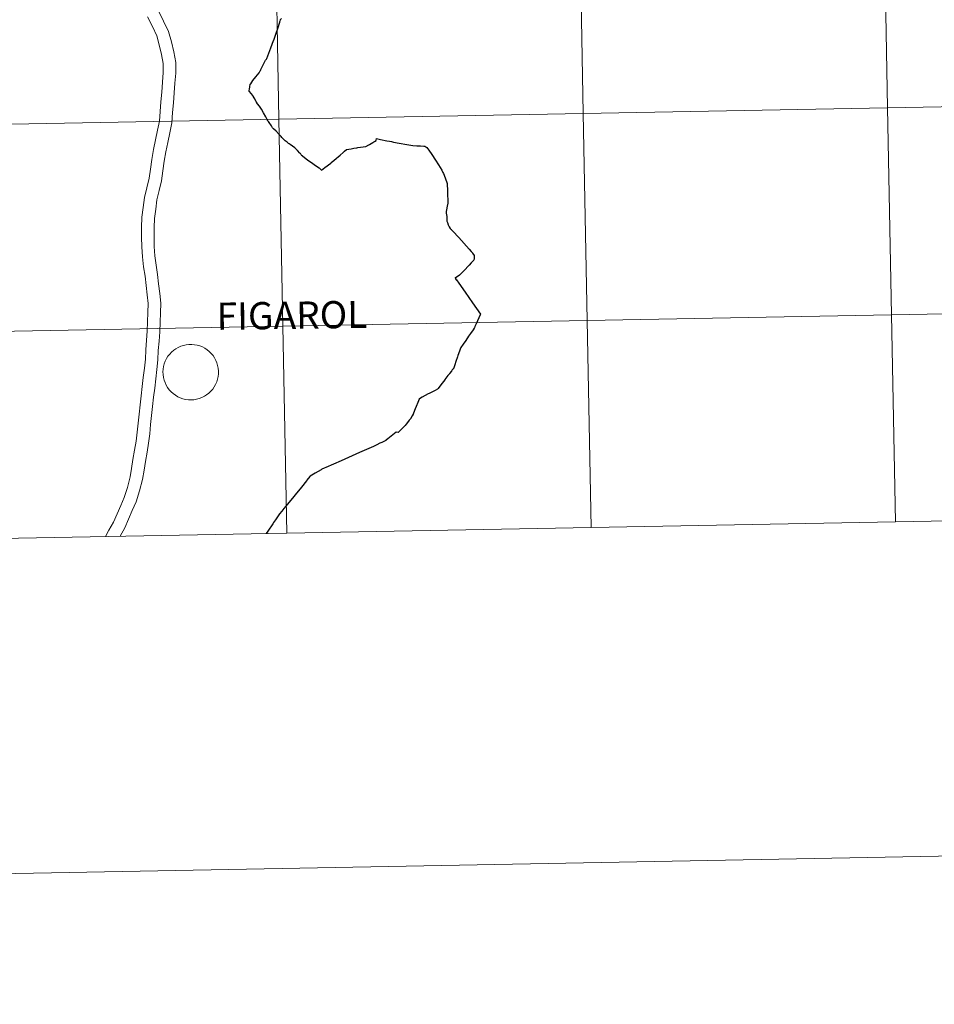
# Model space of a CAD drawing. Units: metres. Extents: x 627766 to 632276, y 4689880 to 4692932.
# Drawn here: x 628769 to 628892, y 4689880 to 4690012 of the extents above; entities that cross this region are included whole.
import ezdxf
from ezdxf.enums import TextEntityAlignment as Align

# ---------------------------------------------------------------- set-up
doc = ezdxf.new("R2010")
doc.units = ezdxf.units.M
doc.header["$MEASUREMENT"] = 0
doc.layers.add('Level 63', color=7, linetype='Continuous', lineweight=0)
doc.styles.add('Arial', font='ARIAL.TTF', dxfattribs={"height": 0.2})

msp = doc.modelspace()

# ---------------------------------------------------------------- linework, layer by layer
at = {"layer": 'Level 63', "linetype": 'Continuous', "lineweight": 0}
for points in [[(627821.6, 4689879.9), (627766.35, 4692849.4), (632220.57, 4692932.32), (632275.82, 4689962.81), (627821.6, 4689879.9)], [(628925.95, 4690029.21), (628926.47, 4690001.35), (628885.49, 4690000.59), (628884.97, 4690028.45), (628925.95, 4690029.21)], [(628843.99, 4690027.69), (628844.51, 4689999.83), (628803.53, 4689999.07), (628803.02, 4690026.93), (628843.99, 4690027.69)], [(628884.97, 4690028.45), (628885.49, 4690000.59), (628844.51, 4689999.83), (628843.99, 4690027.69), (628884.97, 4690028.45)], [(628803.02, 4690026.93), (628803.53, 4689999.07), (628762.56, 4689998.3), (628762.04, 4690026.16), (628803.02, 4690026.93)], [(628926.47, 4690001.35), (628926.99, 4689973.49), (628886.01, 4689972.73), (628885.49, 4690000.59), (628926.47, 4690001.35)], [(628844.51, 4689999.83), (628845.03, 4689971.97), (628804.05, 4689971.21), (628803.53, 4689999.07), (628844.51, 4689999.83)], [(628885.49, 4690000.59), (628886.01, 4689972.73), (628845.03, 4689971.97), (628844.51, 4689999.83), (628885.49, 4690000.59)], [(628803.53, 4689999.07), (628804.05, 4689971.21), (628763.07, 4689970.45), (628762.56, 4689998.3), (628803.53, 4689999.07)], [(628926.99, 4689973.49), (628927.51, 4689945.64), (628886.53, 4689944.87), (628886.01, 4689972.73), (628926.99, 4689973.49)], [(628845.03, 4689971.97), (628845.55, 4689944.11), (628804.57, 4689943.35), (628804.05, 4689971.21), (628845.03, 4689971.97)], [(628886.01, 4689972.73), (628886.53, 4689944.87), (628845.55, 4689944.11), (628845.03, 4689971.97), (628886.01, 4689972.73)], [(628804.05, 4689971.21), (628804.57, 4689943.35), (628763.59, 4689942.59), (628763.07, 4689970.45), (628804.05, 4689971.21)], [(628787.91, 4689965.05), (628787.93, 4689965.42), (628787.99, 4689965.79), (628788.09, 4689966.15), (628788.22, 4689966.5), (628788.38, 4689966.83), (628788.58, 4689967.15), (628788.81, 4689967.44), (628789.07, 4689967.71), (628789.35, 4689967.96), (628789.65, 4689968.17), (628789.97, 4689968.35), (628790.32, 4689968.5), (628790.67, 4689968.62), (628791.03, 4689968.7), (628791.4, 4689968.74), (628791.78, 4689968.75), (628792.15, 4689968.71), (628792.51, 4689968.64), (628792.87, 4689968.54), (628793.22, 4689968.4), (628793.55, 4689968.23), (628793.86, 4689968.02), (628794.15, 4689967.79), (628794.41, 4689967.52), (628794.65, 4689967.24), (628794.85, 4689966.93), (628795.03, 4689966.6), (628795.17, 4689966.25), (628795.27, 4689965.9), (628795.34, 4689965.53), (628795.38, 4689965.16), (628795.37, 4689964.79), (628795.33, 4689964.42), (628795.25, 4689964.05), (628795.14, 4689963.7), (628794.99, 4689963.36), (628794.81, 4689963.03), (628794.6, 4689962.73), (628794.36, 4689962.44), (628794.09, 4689962.19), (628793.79, 4689961.96), (628793.48, 4689961.76), (628793.15, 4689961.59), (628792.8, 4689961.46), (628792.44, 4689961.36), (628792.07, 4689961.3), (628791.7, 4689961.28), (628791.33, 4689961.29), (628790.96, 4689961.34), (628790.6, 4689961.43), (628790.24, 4689961.55), (628789.91, 4689961.71), (628789.59, 4689961.9), (628789.29, 4689962.12), (628789.01, 4689962.37), (628788.76, 4689962.64), (628788.54, 4689962.94), (628788.35, 4689963.26), (628788.19, 4689963.6), (628788.07, 4689963.95), (628787.98, 4689964.31), (628787.93, 4689964.68), (628787.91, 4689965.05)]]:
    msp.add_lwpolyline(points, close=True, dxfattribs=at)
for points in [[(628780.15, 4689942.89), (628780.64, 4689943.73), (628781.24, 4689944.8), (628781.73, 4689945.93), (628782.23, 4689947.05), (628782.7, 4689948.14), (628783.12, 4689949.5), (628783.51, 4689950.91), (628783.69, 4689952.05), (628783.87, 4689953.27), (628784.09, 4689954.51), (628784.3, 4689955.72), (628784.45, 4689956.92), (628784.57, 4689958.13), (628784.69, 4689959.37), (628784.83, 4689960.6), (628784.97, 4689961.83), (628785.12, 4689963.06), (628785.26, 4689964.3), (628785.41, 4689965.55), (628785.54, 4689966.78), (628785.59, 4689968.04), (628785.69, 4689969.31), (628785.79, 4689970.55), (628785.83, 4689971.79), (628785.87, 4689973.05), (628785.9, 4689974.25), (628785.79, 4689975.44), (628785.64, 4689976.69), (628785.5, 4689977.93), (628785.29, 4689979.21), (628785.15, 4689980.54), (628785.05, 4689981.87), (628785.03, 4689983.19), (628785.01, 4689984.51), (628785.08, 4689985.86), (628785.26, 4689987.18), (628785.41, 4689988.51), (628785.74, 4689989.85), (628786.04, 4689991.11), (628786.22, 4689992.35), (628786.4, 4689993.66), (628786.63, 4689994.98), (628786.9, 4689996.29), (628787.18, 4689997.58), (628787.43, 4689998.81), (628787.52, 4690000.09), (628787.63, 4690001.41), (628787.74, 4690002.73), (628787.83, 4690004.05), (628787.94, 4690005.35), (628787.94, 4690006.55), (628787.7, 4690007.78), (628787.4, 4690009.07), (628787.06, 4690010.3), (628786.48, 4690011.54), (628785.82, 4690012.87)], [(628780.15, 4689942.89), (628780.64, 4689943.73), (628781.24, 4689944.8), (628781.73, 4689945.93), (628782.23, 4689947.05), (628782.7, 4689948.14), (628783.12, 4689949.5), (628783.51, 4689950.91), (628783.69, 4689952.05), (628783.87, 4689953.27), (628784.09, 4689954.51), (628784.3, 4689955.72), (628784.45, 4689956.92), (628784.57, 4689958.13), (628784.69, 4689959.37), (628784.83, 4689960.6), (628784.97, 4689961.83), (628785.12, 4689963.06), (628785.26, 4689964.3), (628785.41, 4689965.55), (628785.54, 4689966.78), (628785.59, 4689968.04), (628785.69, 4689969.31), (628785.79, 4689970.55), (628785.83, 4689971.79), (628785.87, 4689973.05), (628785.9, 4689974.25), (628785.79, 4689975.44), (628785.64, 4689976.69), (628785.5, 4689977.93), (628785.29, 4689979.21), (628785.15, 4689980.54), (628785.05, 4689981.87), (628785.03, 4689983.19), (628785.01, 4689984.51), (628785.08, 4689985.86), (628785.26, 4689987.18), (628785.41, 4689988.51), (628785.74, 4689989.85), (628786.04, 4689991.11), (628786.22, 4689992.35), (628786.4, 4689993.66), (628786.63, 4689994.98), (628786.9, 4689996.29), (628787.18, 4689997.58), (628787.43, 4689998.81), (628787.52, 4690000.09), (628787.63, 4690001.41), (628787.74, 4690002.73), (628787.83, 4690004.05), (628787.94, 4690005.35), (628787.94, 4690006.55), (628787.7, 4690007.78), (628787.4, 4690009.07), (628787.06, 4690010.3), (628786.48, 4690011.54), (628785.82, 4690012.87)], [(628782.13, 4689942.93), (628782.76, 4689944.05), (628783.28, 4689945.24), (628783.78, 4689946.37), (628784.29, 4689947.55), (628784.75, 4689949.03), (628785.16, 4689950.55), (628785.37, 4689951.8), (628785.54, 4689952.99), (628785.76, 4689954.22), (628785.98, 4689955.47), (628786.13, 4689956.73), (628786.25, 4689957.97), (628786.37, 4689959.19), (628786.51, 4689960.41), (628786.65, 4689961.63), (628786.8, 4689962.86), (628786.94, 4689964.1), (628787.09, 4689965.37), (628787.23, 4689966.65), (628787.28, 4689967.94), (628787.38, 4689969.18), (628787.49, 4689970.46), (628787.52, 4689971.74), (628787.56, 4689972.99), (628787.6, 4689974.31), (628787.48, 4689975.62), (628787.32, 4689976.89), (628787.17, 4689978.16), (628786.97, 4689979.43), (628786.83, 4689980.69), (628786.73, 4689981.94), (628786.72, 4689983.21), (628786.7, 4689984.47), (628786.76, 4689985.7), (628786.94, 4689986.96), (628787.08, 4689988.21), (628787.38, 4689989.45), (628787.7, 4689990.79), (628787.89, 4689992.12), (628788.07, 4689993.4), (628788.29, 4689994.66), (628788.56, 4689995.94), (628788.84, 4689997.23), (628789.11, 4689998.59), (628789.2, 4689999.96), (628789.32, 4690001.27), (628789.43, 4690002.6), (628789.52, 4690003.93), (628789.63, 4690005.28), (628789.63, 4690006.71), (628789.35, 4690008.14), (628789.04, 4690009.49), (628788.65, 4690010.89), (628788, 4690012.27), (628787.36, 4690013.58)], [(628782.13, 4689942.93), (628782.76, 4689944.05), (628783.28, 4689945.24), (628783.78, 4689946.37), (628784.29, 4689947.55), (628784.75, 4689949.03), (628785.16, 4689950.55), (628785.37, 4689951.8), (628785.54, 4689952.99), (628785.76, 4689954.22), (628785.98, 4689955.47), (628786.13, 4689956.73), (628786.25, 4689957.97), (628786.37, 4689959.19), (628786.51, 4689960.41), (628786.65, 4689961.63), (628786.8, 4689962.86), (628786.94, 4689964.1), (628787.09, 4689965.37), (628787.23, 4689966.65), (628787.28, 4689967.94), (628787.38, 4689969.18), (628787.49, 4689970.46), (628787.52, 4689971.74), (628787.56, 4689972.99), (628787.6, 4689974.31), (628787.48, 4689975.62), (628787.32, 4689976.89), (628787.17, 4689978.16), (628786.97, 4689979.43), (628786.83, 4689980.69), (628786.73, 4689981.94), (628786.72, 4689983.21), (628786.7, 4689984.47), (628786.76, 4689985.7), (628786.94, 4689986.96), (628787.08, 4689988.21), (628787.38, 4689989.45), (628787.7, 4689990.79), (628787.89, 4689992.12), (628788.07, 4689993.4), (628788.29, 4689994.66), (628788.56, 4689995.94), (628788.84, 4689997.23), (628789.11, 4689998.59), (628789.2, 4689999.96), (628789.32, 4690001.27), (628789.43, 4690002.6), (628789.52, 4690003.93), (628789.63, 4690005.28), (628789.63, 4690006.71), (628789.35, 4690008.14), (628789.04, 4690009.49), (628788.65, 4690010.89), (628788, 4690012.27), (628787.36, 4690013.58)], [(628803.88, 4690012.61), (628803.68, 4690012.43), (628803.63, 4690012.26), (628803.61, 4690012.17), (628803.58, 4690012.07), (628803.35, 4690011.23), (628803.11, 4690010.6), (628802.77, 4690009.66), (628802.76, 4690009.62), (628802.39, 4690008.64), (628801.87, 4690007.21), (628801.8, 4690007.1)], [(628826.18, 4689990.14), (628826.18, 4689990.11), (628826.2, 4689989.69), (628826.24, 4689988.8), (628826.24, 4689988.72), (628826.25, 4689988.36), (628826.27, 4689987.75), (628826.19, 4689987.37), (628826.09, 4689986.88), (628826.04, 4689986.64), (628826.05, 4689986.41), (628826.11, 4689985.98), (628826.14, 4689985.63), (628826.15, 4689985.36), (628826.2, 4689985.16), (628826.32, 4689984.83), (628826.46, 4689984.58), (628826.6, 4689984.36), (628826.67, 4689984.27), (628826.7, 4689984.25), (628826.75, 4689984.19), (628826.94, 4689984), (628827.75, 4689983.13), (628829.15, 4689981.56), (628829.41, 4689981.26), (628829.54, 4689981.11), (628829.59, 4689981.05), (628829.79, 4689980.73), (628829.83, 4689980.22), (628829.71, 4689980.06), (628829.43, 4689979.72), (628829.15, 4689979.41), (628828.41, 4689978.66), (628828.25, 4689978.49), (628827.83, 4689978.06), (628827.24, 4689977.68), (628827.41, 4689977.45), (628827.43, 4689977.42), (628827.73, 4689977.01), (628828.6, 4689975.77), (628829.59, 4689974.36), (628830.66, 4689972.84), (628830.67, 4689972.82), (628830.63, 4689972.73), (628830.07, 4689971.51), (628829.91, 4689971.15), (628829.84, 4689970.99), (628829.82, 4689970.95), (628829.82, 4689970.94), (628829.68, 4689970.72), (628829.34, 4689970.23), (628829.07, 4689969.84), (628828.67, 4689969.27), (628828.33, 4689968.77), (628828.03, 4689968.35), (628827.96, 4689968.22), (628827.84, 4689967.83), (628827.63, 4689967.25), (628827.57, 4689967.07), (628827.36, 4689966.46), (628827.21, 4689966.02), (628827.2, 4689966), (628827.09, 4689965.59), (628827.07, 4689965.57), (628827.07, 4689965.56), (628826.98, 4689965.45), (628826.96, 4689965.43), (628826.88, 4689965.33), (628826.87, 4689965.31), (628826.75, 4689965.13), (628826.49, 4689964.83), (628826.44, 4689964.75), (628826.27, 4689964.54), (628825.87, 4689964.02), (628825.86, 4689964), (628825.68, 4689963.77), (628825.34, 4689963.3), (628824.96, 4689962.81), (628824.86, 4689962.7), (628824.57, 4689962.55), (628823.75, 4689962.13), (628823.64, 4689962.08), (628822.83, 4689961.63), (628822.6, 4689961.5), (628822.4, 4689961.39), (628822.15, 4689960.71), (628822.11, 4689960.6), (628821.8, 4689959.83), (628821.62, 4689959.37), (628821.48, 4689959.14), (628821.23, 4689958.75), (628821.08, 4689958.54), (628820.69, 4689958.06), (628820.65, 4689958.01), (628820.5, 4689957.82), (628820.03, 4689957.34), (628819.6, 4689956.89), (628819.31, 4689956.94), (628818.41, 4689956.22), (628818.35, 4689956.17)], [(628927.51, 4689945.64), (628926.99, 4689973.49), (628886.01, 4689972.73), (628886.53, 4689944.87)], [(628845.55, 4689944.11), (628845.03, 4689971.97), (628804.05, 4689971.21), (628804.57, 4689943.35)], [(628886.53, 4689944.87), (628886.01, 4689972.73), (628845.03, 4689971.97), (628845.55, 4689944.11)], [(628804.57, 4689943.35), (628804.05, 4689971.21), (628763.07, 4689970.45), (628763.59, 4689942.59)], [(628818.35, 4689956.17), (628818.28, 4689956.12), (628817.91, 4689955.82), (628817.36, 4689955.55), (628817.11, 4689955.43), (628816.69, 4689955.21), (628816.25, 4689955.01), (628814.37, 4689954.18), (628811.9, 4689953.08), (628809.85, 4689952.17), (628809.63, 4689952.07), (628809.3, 4689951.93), (628809.23, 4689951.88), (628808.41, 4689951.41), (628807.73, 4689951.03), (628807.7, 4689950.99), (628807.68, 4689950.97)], [(628807.68, 4689950.97), (628807.67, 4689950.95), (628807.3, 4689950.49), (628807.22, 4689950.39), (628806.55, 4689949.54), (628806.54, 4689949.52), (628805.93, 4689948.76), (628805.88, 4689948.7), (628805.53, 4689948.29), (628804.91, 4689947.53), (628804.2, 4689946.65), (628803.91, 4689946.3), (628803.6, 4689945.92), (628803.31, 4689945.53), (628803.05, 4689945.14), (628802.8, 4689944.78), (628802.68, 4689944.59), (628802.02, 4689943.61), (628801.83, 4689943.35), (628801.81, 4689943.33)], [(628886.53, 4689944.87), (628927.51, 4689945.64)], [(628804.57, 4689943.35), (628845.55, 4689944.11)], [(628845.55, 4689944.11), (628886.53, 4689944.87)], [(628763.59, 4689942.59), (628804.57, 4689943.35)], [(628801.79, 4689943.3), (628801.81, 4689943.33)], [(628801.79, 4689943.3), (628801.81, 4689943.33)]]:
    msp.add_lwpolyline(points, dxfattribs=at)
at = {"layer": 'Level 63', "linetype": 'Continuous', "lineweight": 30}
for points in [[(628803.88, 4690012.61), (628803.68, 4690012.43), (628803.63, 4690012.26), (628803.61, 4690012.17), (628803.58, 4690012.07), (628803.35, 4690011.23), (628803.11, 4690010.6), (628802.77, 4690009.66), (628802.76, 4690009.62), (628802.39, 4690008.64), (628801.87, 4690007.21), (628801.8, 4690007.1)], [(628806.53, 4689994.28), (628806.41, 4689994.43), (628806.35, 4689994.49), (628806.01, 4689994.86), (628805.65, 4689995.22), (628805.35, 4689995.44), (628805.03, 4689995.65), (628804.89, 4689995.75), (628804.82, 4689995.8), (628804.66, 4689995.92), (628804.61, 4689995.96), (628804.36, 4689996.16), (628803.93, 4689996.62), (628803.81, 4689996.75), (628803.78, 4689996.79), (628803.55, 4689997.02), (628803.13, 4689997.46), (628802.8, 4689997.77), (628802.67, 4689997.9), (628802.5, 4689998.16), (628802.23, 4689998.61), (628802.12, 4689998.76), (628802, 4689998.91), (628802, 4689998.92), (628801.75, 4689999.4), (628801.45, 4689999.91), (628801.16, 4690000.4), (628800.9, 4690000.83), (628800.63, 4690001.15), (628800.5, 4690001.35), (628800.47, 4690001.41), (628800.27, 4690001.8), (628800.12, 4690002.09), (628800.11, 4690002.11), (628799.83, 4690002.49), (628799.53, 4690002.85), (628799.57, 4690003.21), (628799.58, 4690003.27), (628799.59, 4690003.33), (628799.61, 4690003.42), (628799.67, 4690003.79), (628799.72, 4690003.85), (628800.01, 4690004.27), (628800.43, 4690004.78), (628800.84, 4690005.32), (628800.99, 4690005.57), (628801.02, 4690005.61), (628801.09, 4690005.74), (628801.31, 4690006.23), (628801.56, 4690006.75), (628801.72, 4690007.02), (628801.8, 4690007.1)], [(628806.53, 4689994.28), (628806.41, 4689994.43), (628806.35, 4689994.49), (628806.01, 4689994.86), (628805.65, 4689995.22), (628805.35, 4689995.44), (628805.03, 4689995.65), (628804.89, 4689995.75), (628804.82, 4689995.8), (628804.66, 4689995.92), (628804.61, 4689995.96), (628804.36, 4689996.16), (628803.93, 4689996.62), (628803.81, 4689996.75), (628803.78, 4689996.79), (628803.55, 4689997.02), (628803.13, 4689997.46), (628802.8, 4689997.77), (628802.67, 4689997.9), (628802.5, 4689998.16), (628802.23, 4689998.61), (628802.12, 4689998.76), (628802, 4689998.91), (628802, 4689998.92), (628801.75, 4689999.4), (628801.45, 4689999.91), (628801.16, 4690000.4), (628800.9, 4690000.83), (628800.63, 4690001.15), (628800.5, 4690001.35), (628800.47, 4690001.41), (628800.27, 4690001.8), (628800.12, 4690002.09), (628800.11, 4690002.11), (628799.83, 4690002.49), (628799.53, 4690002.85), (628799.57, 4690003.21), (628799.58, 4690003.27), (628799.59, 4690003.33), (628799.61, 4690003.42), (628799.67, 4690003.79), (628799.72, 4690003.85), (628800.01, 4690004.27), (628800.43, 4690004.78), (628800.84, 4690005.32), (628800.99, 4690005.57), (628801.02, 4690005.61), (628801.09, 4690005.74), (628801.31, 4690006.23), (628801.56, 4690006.75), (628801.72, 4690007.02), (628801.8, 4690007.1)], [(628806.53, 4689994.28), (628806.93, 4689993.95), (628807.41, 4689993.55), (628807.9, 4689993.23), (628808.43, 4689992.84), (628808.92, 4689992.5), (628809.25, 4689992.2), (628809.72, 4689992.57), (628810.49, 4689993.17), (628810.57, 4689993.24), (628810.91, 4689993.52), (628811.29, 4689993.83), (628811.49, 4689994), (628811.77, 4689994.24), (628812.17, 4689994.59), (628812.3, 4689994.71), (628812.36, 4689994.76), (628812.6, 4689994.99), (628813.23, 4689995.09), (628813.61, 4689995.15), (628814, 4689995.21), (628814.15, 4689995.24), (628814.86, 4689995.34), (628815.22, 4689995.4), (628815.61, 4689995.63), (628815.7, 4689995.68), (628816.18, 4689995.95), (628816.26, 4689996), (628816.31, 4689996.03), (628816.37, 4689996.06), (628816.63, 4689996.21), (628816.65, 4689996.46), (628817.19, 4689996.35), (628818.03, 4689996.17), (628818.43, 4689996.1), (628818.66, 4689996.05), (628818.95, 4689996), (628819.73, 4689995.86), (628820.74, 4689995.66), (628821.57, 4689995.51), (628822.07, 4689995.49), (628822.49, 4689995.47), (628822.55, 4689995.47), (628822.59, 4689995.47), (628823.04, 4689995.46), (628823.18, 4689995.46), (628823.46, 4689995.25), (628823.7, 4689994.89), (628824.1, 4689994.33), (628824.6, 4689993.57), (628825, 4689992.93), (628825.47, 4689992.19), (628825.48, 4689992.16), (628825.5, 4689992.12), (628825.61, 4689991.91), (628825.69, 4689991.74), (628825.89, 4689991.18), (628826.16, 4689990.41), (628826.18, 4689990.15), (628826.18, 4689990.14)], [(628806.53, 4689994.28), (628806.93, 4689993.95), (628807.41, 4689993.55), (628807.9, 4689993.23), (628808.43, 4689992.84), (628808.92, 4689992.5), (628809.25, 4689992.2), (628809.72, 4689992.57), (628810.49, 4689993.17), (628810.57, 4689993.24), (628810.91, 4689993.52), (628811.29, 4689993.83), (628811.49, 4689994), (628811.77, 4689994.24), (628812.17, 4689994.59), (628812.3, 4689994.71), (628812.36, 4689994.76), (628812.6, 4689994.99), (628813.23, 4689995.09), (628813.61, 4689995.15), (628814, 4689995.21), (628814.15, 4689995.24), (628814.86, 4689995.34), (628815.22, 4689995.4), (628815.61, 4689995.63), (628815.7, 4689995.68), (628816.18, 4689995.95), (628816.26, 4689996), (628816.31, 4689996.03), (628816.37, 4689996.06), (628816.63, 4689996.21), (628816.65, 4689996.46), (628817.19, 4689996.35), (628818.03, 4689996.17), (628818.43, 4689996.1), (628818.66, 4689996.05), (628818.95, 4689996), (628819.73, 4689995.86), (628820.74, 4689995.66), (628821.57, 4689995.51), (628822.07, 4689995.49), (628822.49, 4689995.47), (628822.55, 4689995.47), (628822.59, 4689995.47), (628823.04, 4689995.46), (628823.18, 4689995.46), (628823.46, 4689995.25), (628823.7, 4689994.89), (628824.1, 4689994.33), (628824.6, 4689993.57), (628825, 4689992.93), (628825.47, 4689992.19), (628825.48, 4689992.16), (628825.5, 4689992.12), (628825.61, 4689991.91), (628825.69, 4689991.74), (628825.89, 4689991.18), (628826.16, 4689990.41), (628826.18, 4689990.15), (628826.18, 4689990.14)], [(628826.18, 4689990.14), (628826.18, 4689990.11), (628826.2, 4689989.69), (628826.24, 4689988.8), (628826.24, 4689988.72), (628826.25, 4689988.36), (628826.27, 4689987.75), (628826.19, 4689987.37), (628826.09, 4689986.88), (628826.04, 4689986.64), (628826.05, 4689986.41), (628826.11, 4689985.98), (628826.14, 4689985.63), (628826.15, 4689985.36), (628826.2, 4689985.16), (628826.32, 4689984.83), (628826.46, 4689984.58), (628826.6, 4689984.36), (628826.67, 4689984.27), (628826.7, 4689984.25), (628826.75, 4689984.19), (628826.94, 4689984), (628827.75, 4689983.13), (628829.15, 4689981.56), (628829.41, 4689981.26), (628829.54, 4689981.11), (628829.59, 4689981.05), (628829.79, 4689980.73), (628829.83, 4689980.22), (628829.71, 4689980.06), (628829.43, 4689979.72), (628829.15, 4689979.41), (628828.41, 4689978.66), (628828.25, 4689978.49), (628827.83, 4689978.06), (628827.24, 4689977.68), (628827.41, 4689977.45), (628827.43, 4689977.42), (628827.73, 4689977.01), (628828.6, 4689975.77), (628829.59, 4689974.36), (628830.66, 4689972.84), (628830.67, 4689972.82), (628830.63, 4689972.73), (628830.07, 4689971.51), (628829.91, 4689971.15), (628829.84, 4689970.99), (628829.82, 4689970.95), (628829.82, 4689970.94), (628829.68, 4689970.72), (628829.34, 4689970.23), (628829.07, 4689969.84), (628828.67, 4689969.27), (628828.33, 4689968.77), (628828.03, 4689968.35), (628827.96, 4689968.22), (628827.84, 4689967.83), (628827.63, 4689967.25), (628827.57, 4689967.07), (628827.36, 4689966.46), (628827.21, 4689966.02), (628827.2, 4689966), (628827.09, 4689965.59), (628827.07, 4689965.57), (628827.07, 4689965.56), (628826.98, 4689965.45), (628826.96, 4689965.43), (628826.88, 4689965.33), (628826.87, 4689965.31), (628826.75, 4689965.13), (628826.49, 4689964.83), (628826.44, 4689964.75), (628826.27, 4689964.54), (628825.87, 4689964.02), (628825.86, 4689964), (628825.68, 4689963.77), (628825.34, 4689963.3), (628824.96, 4689962.81), (628824.86, 4689962.7), (628824.57, 4689962.55), (628823.75, 4689962.13), (628823.64, 4689962.08), (628822.83, 4689961.63), (628822.6, 4689961.5), (628822.4, 4689961.39), (628822.15, 4689960.71), (628822.11, 4689960.6), (628821.8, 4689959.83), (628821.62, 4689959.37), (628821.48, 4689959.14), (628821.23, 4689958.75), (628821.08, 4689958.54), (628820.69, 4689958.06), (628820.65, 4689958.01), (628820.5, 4689957.82), (628820.03, 4689957.34), (628819.6, 4689956.89), (628819.31, 4689956.94), (628818.41, 4689956.22), (628818.35, 4689956.17)], [(628818.35, 4689956.17), (628818.28, 4689956.12), (628817.91, 4689955.82), (628817.36, 4689955.55), (628817.11, 4689955.43), (628816.69, 4689955.21), (628816.25, 4689955.01), (628814.37, 4689954.18), (628811.9, 4689953.08), (628809.85, 4689952.17), (628809.63, 4689952.07), (628809.3, 4689951.93), (628809.23, 4689951.88), (628808.41, 4689951.41), (628807.73, 4689951.03), (628807.7, 4689950.99), (628807.68, 4689950.97)], [(628807.68, 4689950.97), (628807.67, 4689950.95), (628807.3, 4689950.49), (628807.22, 4689950.39), (628806.55, 4689949.54), (628806.54, 4689949.52), (628805.93, 4689948.76), (628805.88, 4689948.7), (628805.53, 4689948.29), (628804.91, 4689947.53), (628804.2, 4689946.65), (628803.91, 4689946.3), (628803.6, 4689945.92), (628803.31, 4689945.53), (628803.05, 4689945.14), (628802.8, 4689944.78), (628802.68, 4689944.59), (628802.02, 4689943.61), (628801.83, 4689943.35), (628801.81, 4689943.33)]]:
    msp.add_lwpolyline(points, dxfattribs=at)

# ---------------------------------------------------------------- texts
at = {"layer": 'Level 63', "linetype": 'Continuous', "lineweight": 0, "style": 'Arial'}
msp.add_text('FIGAROL', height=3.664, rotation=0.7697, dxfattribs=at).set_placement((628805.28, 4689972.67), align=Align.MIDDLE_CENTER)

doc.saveas('drawing.dxf')
